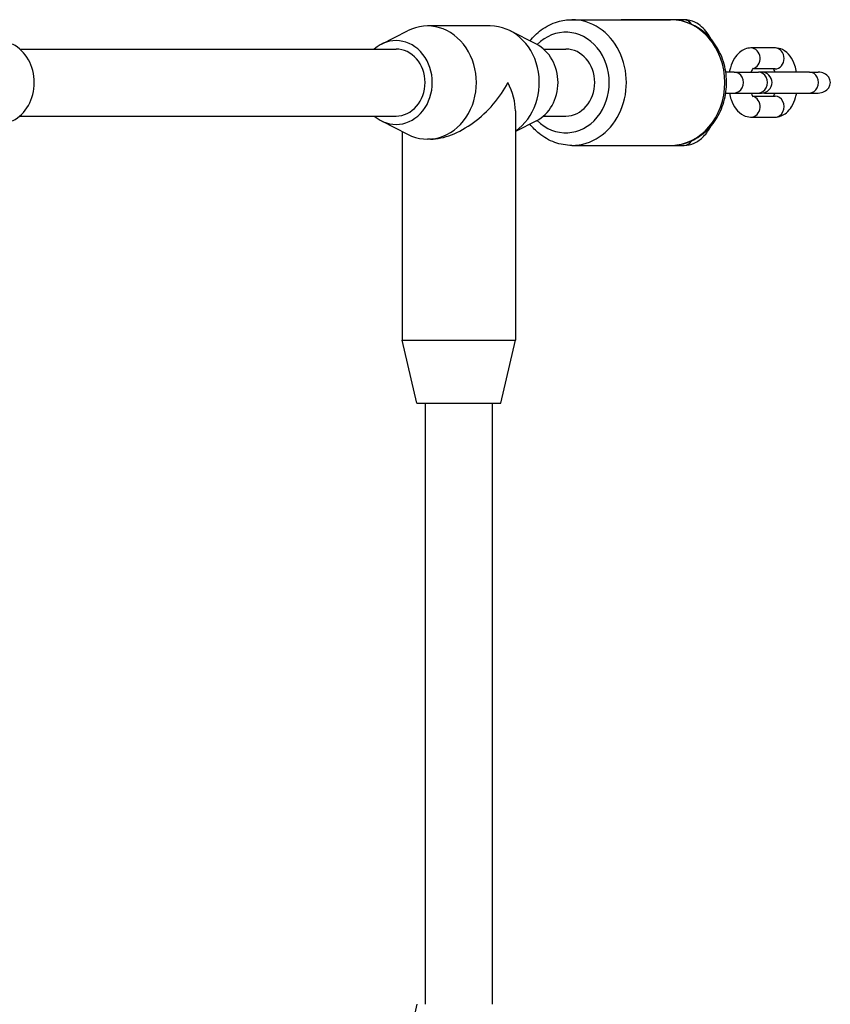
# Model space of a CAD drawing. Units: millimetres. Extents: x -7797 to 3738, y -5247 to 3177.
# Drawn here: x 1879 to 2073, y -1947 to -1712 of the extents above; entities that cross this region are included whole.
import ezdxf

# ---------------------------------------------------------------- set-up
doc = ezdxf.new("R2010")
doc.units = ezdxf.units.MM
doc.header["$LTSCALE"] = 60
doc.layers.add('SW_Toestellen', color=2, linetype='Continuous')

msp = doc.modelspace()

# ---------------------------------------------------------------- linework, layer by layer
at = {"layer": 'SW_Toestellen'}
for p, q in [((2010.94, -1712.1), (2034.44, -1712.1)), ((2037.69, -1712.1), (2022.69, -1712.1)), ((1965.44, -1717.95), (1971.71, -1714.75)), ((1991.44, -1713.6), (1976.44, -1713.6)), ((2002.44, -1717.95), (1996.16, -1714.75)), ((1879.13, -1719.1), (1968.94, -1719.1)), ((2004.13, -1719.1), (2009.44, -1719.1)), ((2059.41, -1718.85), (2053.66, -1718.85)), ((2049.67, -1724.6), (2047.64, -1724.6)), ((2049.67, -1724.6), (2055.42, -1724.6)), ((2059.41, -1723.85), (2054.04, -1723.85)), ((2056.19, -1724.6), (2055.42, -1724.6)), ((2067.62, -1724.6), (2056.89, -1724.6)), ((2067.62, -1724.6), (2069.71, -1724.6)), ((2047.64, -1729.6), (2049.67, -1729.6)), ((2049.67, -1729.6), (2055.42, -1729.6)), ((2054.04, -1730.35), (2059.41, -1730.35)), ((2055.42, -1729.6), (2056.19, -1729.6)), ((2056.89, -1729.6), (2067.62, -1729.6)), ((2067.62, -1729.6), (2069.71, -1729.6)), ((1997.44, -1733.85), (1997.44, -1788.6)), ((1879.13, -1735.1), (1968.94, -1735.1)), ((1965.44, -1736.25), (1971.71, -1739.45)), ((2002.44, -1736.25), (1997.44, -1738.8)), ((2004.13, -1735.1), (2009.44, -1735.1)), ((2053.66, -1735.35), (2059.41, -1735.35)), ((1970.44, -1738.8), (1970.44, -1788.6)), ((1977.19, -1740.6), (1976.44, -1740.6)), ((2010.94, -1742.1), (2034.44, -1742.1)), ((2022.69, -1742.1), (2037.69, -1742.1)), ((1970.44, -1788.6), (1997.44, -1788.6)), ((1973.94, -1803.6), (1970.44, -1788.6)), ((1993.94, -1803.6), (1997.44, -1788.6)), ((1973.94, -1803.6), (1993.94, -1803.6)), ((1975.94, -1947.1), (1975.94, -1803.6)), ((1991.94, -1947.1), (1991.94, -1803.6)), ((1973.94, -1947.1), (1970.44, -1962.1))]:
    msp.add_line(p, q, dxfattribs=at)
for centre, start, end in [((2056.19, -1727.1), 270, 90), ((2056.89, -1727.1), 90, 98.0478), ((2056.89, -1727.1), 261.9522, 270)]:
    msp.add_arc(centre, 2.5, start, end, dxfattribs=at)
for centre, major_axis, ratio, start_param, end_param in [((1976.44, -1727.1), (0, -13.5), 0.866025, 5.867141, 9.840822), ((2010.94, -1727.1), (0, -15), 0.866025, 0, 3.141593), ((2034.44, -1727.1), (0, 15), 0.866025, 3.141593, 6.283185), ((2037.69, -1714.6), (0, 2.5), 0.866025, 5.306148, 6.283185), ((1991.44, -1727.1), (0, 13.5), 0.866025, 3.680502, 6.283185), ((2009.44, -1727.1), (0, 12), 0.866025, 2.425566, 6.999212), ((1968.94, -1727.1), (0, -10), 0.866025, 5.639684, 10.068279), ((1873.94, -1727.1), (0, 10), 0.866025, 3.557637, 5.867141), ((1968.94, -1727.1), (0, 8), 0.866025, 3.141593, 6.283185), ((1998.94, -1727.1), (0, 10), 0.866025, 3.557637, 5.867141), ((2009.44, -1727.1), (0, 8), 0.866025, 3.141593, 6.283185), ((2053.66, -1721.35), (0, 2.5), 0.866025, 3.334124, 6.283185), ((2059.41, -1721.35), (0, 2.5), 0.866025, 3.141593, 6.283185), ((2049.67, -1727.1), (0, -2.5), 0.866025, 0, 3.141593), ((2055.42, -1727.1), (0, -2.5), 0.866025, 0, 3.141593), ((2067.62, -1727.1), (0, -2.5), 0.866025, 0, 3.141593), ((2069.71, -1727.1), (-2.89, 0), 0.866025, 1.570796, 4.712389), ((1983.94, -1727.1), (11.69, 11.69), 0.57735, 3.665191, 5.235988), ((1983.94, -1727.1), (11.69, -11.69), 0.57735, 0.523599, 1.047198), ((2053.66, -1732.85), (0, -2.5), 0.866025, 0, 2.949062), ((2059.41, -1732.85), (0, -2.5), 0.866025, 0, 3.141593), ((2037.69, -1739.6), (0, -2.5), 0.866025, 0, 0.977037)]:
    msp.add_ellipse(centre, major_axis=major_axis, ratio=ratio, start_param=start_param, end_param=end_param, dxfattribs=at)
for points, knots in [([(2000.89, -1717.17), (2001.68, -1716.17), (2002.58, -1715.29), (2004.78, -1713.68), (2006.11, -1713.01), (2008.62, -1712.27), (2009.78, -1712.1), (2010.94, -1712.1)], [3.879936, 3.879936, 3.879936, 3.879936, 4.1466791, 4.1466791, 4.4620415, 4.4620415, 4.712389, 4.712389, 4.712389, 4.712389]), ([(2034.44, -1742.1), (2035.83, -1742.1), (2037.22, -1741.85), (2039.88, -1740.9), (2041.14, -1740.18), (2043.41, -1738.35), (2044.43, -1737.22), (2046.1, -1734.65), (2046.75, -1733.2), (2047.63, -1730.14), (2047.85, -1728.52), (2047.81, -1725.28), (2047.55, -1723.66), (2046.59, -1720.59), (2045.88, -1719.14), (2044.09, -1716.57), (2043.01, -1715.45), (2040.59, -1713.68), (2039.26, -1713.01), (2036.75, -1712.27), (2035.59, -1712.1), (2034.44, -1712.1)], [4.712389, 4.712389, 4.712389, 4.712389, 5.014382, 5.014382, 5.320934, 5.320934, 5.637824, 5.637824, 5.96448, 5.96448, 6.296724, 6.296724, 6.630538, 6.630538, 6.962472, 6.962472, 7.288272, 7.288272, 7.603634, 7.603634, 7.853982, 7.853982, 7.853982, 7.853982]), ([(2044.14, -1716.75), (2043.84, -1716.21), (2043.52, -1715.7), (2042.39, -1714.17), (2041.44, -1713.29), (2039.5, -1712.33), (2038.6, -1712.1), (2037.69, -1712.1)], [2.3936879, 2.3936879, 2.3936879, 2.3936879, 2.5510787, 2.5510787, 2.8989795, 2.8989795, 3.1415927, 3.1415927, 3.1415927, 3.1415927]), ([(2053.66, -1718.85), (2053.16, -1718.85), (2052.67, -1718.95), (2051.73, -1719.31), (2051.3, -1719.58), (2050.44, -1720.31), (2050.05, -1720.79), (2049.3, -1722), (2048.99, -1722.76), (2048.66, -1723.9), (2048.58, -1724.25), (2048.52, -1724.6)], [0, 0, 0, 0, 0.189304, 0.189304, 0.399831, 0.399831, 0.67916, 0.67916, 1.052202, 1.052202, 1.209009, 1.209009, 1.209009, 1.209009]), ([(2064.56, -1724.6), (2064.45, -1724.06), (2064.32, -1723.53), (2063.86, -1722.21), (2063.49, -1721.45), (2062.51, -1720.17), (2061.92, -1719.61), (2060.65, -1719.01), (2060.08, -1718.86), (2059.47, -1718.85), (2059.44, -1718.85), (2059.41, -1718.85)], [5.074176, 5.074176, 5.074176, 5.074176, 5.316612, 5.316612, 5.702695, 5.702695, 6.050998, 6.050998, 6.272119, 6.272119, 6.283185, 6.283185, 6.283185, 6.283185]), ([(2054.16, -1723.71), (2054.16, -1723.71), (2054.15, -1723.72), (2054.12, -1723.75), (2054.07, -1723.8), (2053.95, -1723.99), (2053.87, -1724.13), (2053.75, -1724.39), (2053.71, -1724.49), (2053.67, -1724.6)], [0.3959118, 0.3959118, 0.3959118, 0.3959118, 0.4608025, 0.4608025, 0.6484665, 0.6484665, 0.8455421, 0.8455421, 0.9509589, 0.9509589, 0.9509589, 0.9509589]), ([(2059.4, -1724.6), (2059.35, -1724.46), (2059.29, -1724.33), (2059.16, -1724.06), (2059.09, -1723.93), (2059.03, -1723.85)], [5.3322264, 5.3322264, 5.3322264, 5.3322264, 5.4698375, 5.4698375, 5.6665515, 5.6665515, 5.6665515, 5.6665515]), ([(2048.52, -1729.6), (2048.62, -1730.14), (2048.76, -1730.67), (2049.21, -1731.99), (2049.58, -1732.75), (2050.56, -1734.03), (2051.15, -1734.59), (2052.42, -1735.19), (2052.99, -1735.34), (2053.6, -1735.35), (2053.63, -1735.35), (2053.66, -1735.35)], [1.932584, 1.932584, 1.932584, 1.932584, 2.175019, 2.175019, 2.561102, 2.561102, 2.909405, 2.909405, 3.130526, 3.130526, 3.141593, 3.141593, 3.141593, 3.141593]), ([(2053.67, -1729.6), (2053.73, -1729.74), (2053.78, -1729.87), (2053.91, -1730.16), (2054, -1730.29), (2054.11, -1730.45), (2054.15, -1730.48), (2054.16, -1730.49), (2054.16, -1730.49), (2054.16, -1730.49)], [2.1906338, 2.1906338, 2.1906338, 2.1906338, 2.3282448, 2.3282448, 2.5440512, 2.5440512, 2.7365008, 2.7365008, 2.7456808, 2.7456808, 2.7456808, 2.7456808]), ([(2059.03, -1730.35), (2059.04, -1730.34), (2059.05, -1730.32), (2059.12, -1730.21), (2059.2, -1730.07), (2059.32, -1729.81), (2059.36, -1729.71), (2059.4, -1729.6)], [3.7582265, 3.7582265, 3.7582265, 3.7582265, 3.7900591, 3.7900591, 3.9871347, 3.9871347, 4.0925515, 4.0925515, 4.0925515, 4.0925515]), ([(2059.41, -1735.35), (2059.91, -1735.35), (2060.4, -1735.25), (2061.34, -1734.89), (2061.77, -1734.62), (2062.63, -1733.89), (2063.02, -1733.41), (2063.77, -1732.2), (2064.08, -1731.44), (2064.41, -1730.3), (2064.49, -1729.95), (2064.56, -1729.6)], [3.141593, 3.141593, 3.141593, 3.141593, 3.330897, 3.330897, 3.541424, 3.541424, 3.820753, 3.820753, 4.193795, 4.193795, 4.350602, 4.350602, 4.350602, 4.350602]), ([(2010.94, -1742.1), (2009.54, -1742.1), (2008.15, -1741.85), (2005.49, -1740.9), (2004.23, -1740.18), (2002.3, -1738.63), (2001.55, -1737.87), (2000.89, -1737.03)], [1.5707963, 1.5707963, 1.5707963, 1.5707963, 1.8727897, 1.8727897, 2.1793411, 2.1793411, 2.4032493, 2.4032493, 2.4032493, 2.4032493]), ([(2037.69, -1742.1), (2038.52, -1742.1), (2039.35, -1741.91), (2040.94, -1741.19), (2041.69, -1740.63), (2043.04, -1739.24), (2043.63, -1738.39), (2044.14, -1737.45)], [0, 0, 0, 0, 0.2220444, 0.2220444, 0.4752138, 0.4752138, 0.7479047, 0.7479047, 0.7479047, 0.7479047])]:
    msp.add_open_spline(points, degree=3, knots=knots, dxfattribs=at)

doc.saveas('drawing.dxf')
